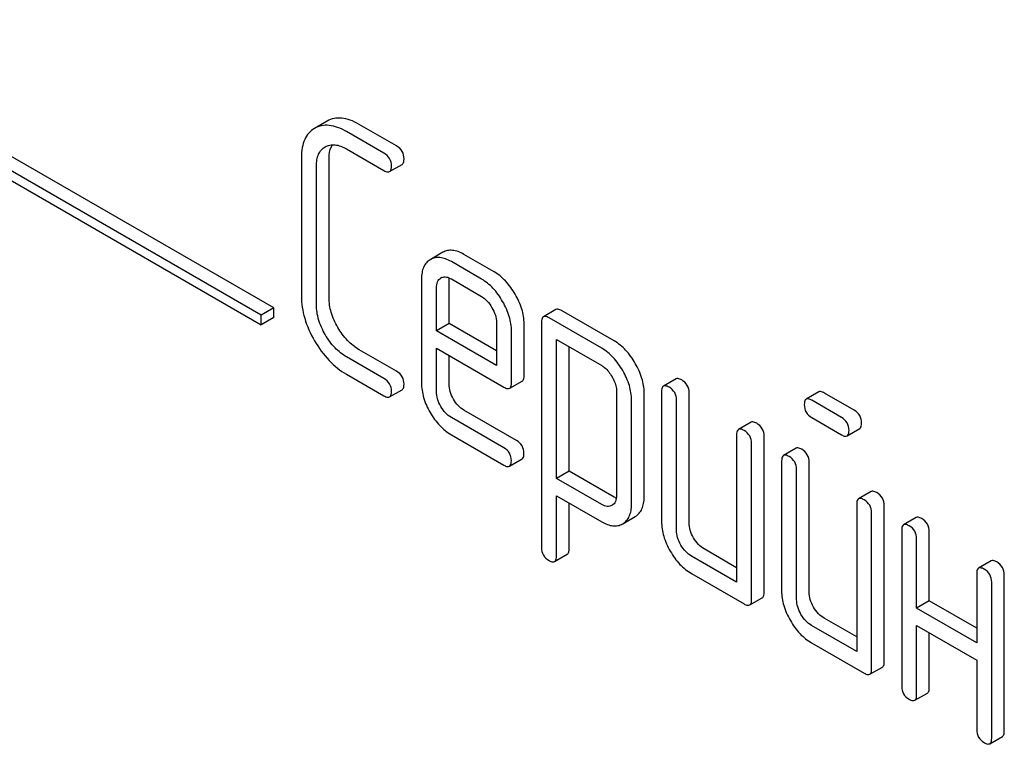
# Model space of a CAD drawing. Units: millimetres. Extents: x 0 to 2100, y -1 to 1485.
# Drawn here: x 1530 to 1546, y 960 to 972 of the extents above; entities that cross this region are included whole.
import ezdxf

# ---------------------------------------------------------------- set-up
doc = ezdxf.new("R2010")
doc.units = ezdxf.units.MM
doc.header["$LTSCALE"] = 115.5
doc.layers.get('0').update_dxf_attribs({"linetype": 'CONTINUOUS'})

msp = doc.modelspace()

# ---------------------------------------------------------------- linework, layer by layer
at = {"color": 7, "linetype": 'Continuous'}
for p, q in [((1533.926, 967.028), (1521.198, 974.376)), ((1534.138, 967.15), (1521.41, 974.499)), ((1521.198, 974.213), (1533.926, 966.864)), ((1535.039, 970.296), (1534.824, 970.172)), ((1536.207, 969.878), (1535.578, 970.241)), ((1535.995, 969.755), (1535.366, 970.119)), ((1535.003, 969.862), (1535.006, 969.863)), ((1535.366, 969.827), (1535.995, 969.464)), ((1534.605, 969.682), (1534.605, 967.348)), ((1535.07, 967.325), (1535.07, 969.659)), ((1536.09, 969.445), (1536.302, 969.568)), ((1534.858, 967.202), (1534.858, 969.537)), ((1536.989, 968.087), (1536.774, 967.963)), ((1537.638, 967.637), (1537.13, 967.93)), ((1537.85, 967.759), (1537.342, 968.053)), ((1536.627, 967.637), (1536.627, 965.889)), ((1536.952, 967.654), (1536.955, 967.656)), ((1537.092, 966.887), (1537.092, 967.613)), ((1537.13, 967.638), (1537.638, 967.345)), ((1536.879, 966.764), (1536.879, 967.491)), ((1534.138, 967.15), (1533.926, 967.028)), ((1534.138, 966.987), (1534.138, 967.15)), ((1538.892, 967.124), (1538.68, 967.002)), ((1539.874, 966.594), (1538.987, 967.106)), ((1533.926, 966.864), (1533.926, 967.028)), ((1534.138, 966.987), (1533.926, 966.864)), ((1537.89, 966.907), (1537.89, 966.181)), ((1538.648, 966.91), (1538.648, 963.117)), ((1539.662, 966.471), (1538.775, 966.983)), ((1537.092, 966.887), (1536.879, 966.764)), ((1537.89, 966.181), (1536.879, 966.764)), ((1537.89, 966.426), (1537.092, 966.887)), ((1538.143, 965.889), (1538.143, 966.761)), ((1538.355, 966.011), (1538.355, 966.884)), ((1538.901, 964.281), (1538.901, 966.618)), ((1538.901, 966.618), (1539.662, 966.179)), ((1536.207, 966.084), (1535.578, 966.448)), ((1536.879, 965.743), (1536.879, 966.473)), ((1536.879, 966.473), (1538.014, 965.817)), ((1539.113, 964.403), (1539.113, 966.496)), ((1535.995, 965.962), (1535.366, 966.325)), ((1537.092, 965.865), (1537.092, 966.35)), ((1535.366, 966.033), (1535.995, 965.67)), ((1538.112, 965.798), (1538.324, 965.92)), ((1540.914, 965.957), (1540.702, 965.835)), ((1536.09, 965.652), (1536.302, 965.774)), ((1539.912, 965.746), (1539.912, 963.992)), ((1540.67, 965.743), (1540.67, 963.554)), ((1543.317, 965.737), (1543.105, 965.614)), ((1540.165, 963.846), (1540.165, 965.6)), ((1540.377, 963.969), (1540.377, 965.723)), ((1540.923, 963.409), (1540.923, 965.597)), ((1541.135, 963.531), (1541.135, 965.72)), ((1543.7, 965.307), (1543.2, 965.596)), ((1543.912, 965.429), (1543.412, 965.718)), ((1538.226, 964.919), (1537.342, 965.429)), ((1538.014, 964.796), (1537.13, 965.307)), ((1543.2, 965.304), (1543.7, 965.015)), ((1542.177, 965.227), (1541.965, 965.105)), ((1543.795, 964.996), (1544.007, 965.119)), ((1537.13, 965.015), (1538.014, 964.504)), ((1541.934, 965.014), (1541.934, 962.533)), ((1542.399, 962.364), (1542.399, 964.99)), ((1542.187, 962.241), (1542.187, 964.868)), ((1542.936, 964.79), (1542.723, 964.667)), ((1538.109, 964.486), (1538.321, 964.608)), ((1542.692, 964.576), (1542.692, 962.387)), ((1542.945, 962.241), (1542.945, 964.43)), ((1543.157, 962.364), (1543.157, 964.552)), ((1539.113, 964.403), (1538.901, 964.281)), ((1539.662, 963.842), (1538.901, 964.281)), ((1539.874, 963.964), (1539.113, 964.403)), ((1538.901, 962.971), (1538.901, 963.989)), ((1538.901, 963.989), (1539.662, 963.55)), ((1544.199, 964.06), (1543.987, 963.938)), ((1539.113, 963.093), (1539.113, 963.867)), ((1539.838, 963.828), (1539.835, 963.827)), ((1543.956, 963.846), (1543.956, 961.366)), ((1544.42, 961.197), (1544.42, 963.823)), ((1540.016, 963.518), (1540.223, 963.637)), ((1540.223, 963.637), (1540.228, 963.64)), ((1544.208, 961.074), (1544.208, 963.7)), ((1544.957, 963.623), (1544.745, 963.5)), ((1540.011, 963.515), (1540.016, 963.518)), ((1544.714, 963.409), (1544.714, 960.782)), ((1544.966, 962.095), (1544.966, 963.263)), ((1545.179, 962.218), (1545.179, 963.385)), ((1541.934, 962.778), (1541.388, 963.093)), ((1538.869, 962.88), (1539.081, 963.003)), ((1541.934, 962.533), (1541.176, 962.971)), ((1546.221, 962.893), (1546.009, 962.771)), ((1541.176, 962.679), (1542.06, 962.168)), ((1545.977, 962.679), (1545.977, 961.512)), ((1546.442, 960.029), (1546.442, 962.656)), ((1546.23, 959.907), (1546.23, 962.533)), ((1542.155, 962.15), (1542.367, 962.272)), ((1545.179, 962.218), (1544.966, 962.095)), ((1545.977, 961.512), (1544.966, 962.095)), ((1545.977, 961.757), (1545.179, 962.218)), ((1543.956, 961.611), (1543.41, 961.926)), ((1543.956, 961.366), (1543.197, 961.804)), ((1544.966, 960.636), (1544.966, 961.804)), ((1544.966, 961.804), (1545.977, 961.22)), ((1545.179, 960.759), (1545.179, 961.681)), ((1543.197, 961.512), (1544.082, 961.001)), ((1544.177, 960.983), (1544.389, 961.105)), ((1545.977, 961.22), (1545.977, 960.053)), ((1544.935, 960.545), (1545.147, 960.667)), ((1546.199, 959.815), (1546.411, 959.938))]:
    msp.add_line(p, q, dxfattribs=at)
msp.add_arc((1537.022, 967.54), 0.134, 111.8863, 120.0545, dxfattribs=at)
for points, knots in [([(1535.366, 970.119), (1535.317, 970.147), (1535.222, 970.193), (1535.078, 970.229), (1534.943, 970.225), (1534.863, 970.194), (1534.827, 970.174)], [0, 0, 0, 0, 0.298416, 0.553414, 0.780489, 1, 1, 1, 1]), ([(1535.578, 970.241), (1535.529, 970.269), (1535.434, 970.316), (1535.29, 970.352), (1535.155, 970.347), (1535.075, 970.317), (1535.039, 970.296)], [0, 0, 0, 0, 0.298416, 0.553414, 0.780489, 1, 1, 1, 1]), ([(1534.824, 970.172), (1534.788, 970.152), (1534.722, 970.098), (1534.652, 969.984), (1534.612, 969.842), (1534.605, 969.738), (1534.605, 969.682)], [0, 0, 0, 0, 0.220796, 0.448331, 0.703219, 1, 1, 1, 1]), ([(1535.006, 969.863), (1535.03, 969.876), (1535.084, 969.897), (1535.175, 969.901), (1535.271, 969.876), (1535.334, 969.845), (1535.366, 969.827)], [0, 0, 0, 0, 0.217324, 0.449428, 0.709249, 1, 1, 1, 1]), ([(1535.07, 969.659), (1535.07, 969.683), (1535.073, 969.765), (1535.095, 969.848), (1535.126, 969.898)], [0, 0, 0, 0, 0.286973, 1, 1, 1, 1]), ([(1536.333, 969.659), (1536.333, 969.703), (1536.314, 969.794), (1536.245, 969.856), (1536.207, 969.878)], [0, 0, 0, 0, 0.500001, 1, 1, 1, 1]), ([(1534.858, 969.537), (1534.858, 969.573), (1534.862, 969.641), (1534.888, 969.736), (1534.936, 969.812), (1534.98, 969.848), (1535.003, 969.862)], [0, 0, 0, 0, 0.290805, 0.550983, 0.783044, 1, 1, 1, 1]), ([(1536.121, 969.537), (1536.121, 969.58), (1536.102, 969.671), (1536.033, 969.734), (1535.995, 969.755)], [0, 0, 0, 0, 0.500001, 1, 1, 1, 1]), ([(1536.302, 969.568), (1536.307, 969.571), (1536.32, 969.583), (1536.332, 969.616), (1536.333, 969.643), (1536.333, 969.659)], [0, 0, 0, 0, 0.184387, 0.52587, 1, 1, 1, 1]), ([(1535.995, 969.464), (1536.004, 969.458), (1536.033, 969.443), (1536.071, 969.434), (1536.09, 969.445)], [0, 0, 0, 0, 0.335828, 1, 1, 1, 1]), ([(1536.09, 969.445), (1536.095, 969.448), (1536.108, 969.461), (1536.12, 969.493), (1536.121, 969.521), (1536.121, 969.537)], [0, 0, 0, 0, 0.184387, 0.52587, 1, 1, 1, 1]), ([(1537.342, 968.053), (1537.31, 968.071), (1537.248, 968.101), (1537.154, 968.124), (1537.065, 968.121), (1537.012, 968.1), (1536.989, 968.087)], [0, 0, 0, 0, 0.296141, 0.550437, 0.77822, 1, 1, 1, 1]), ([(1536.774, 967.963), (1536.75, 967.948), (1536.705, 967.912), (1536.658, 967.836), (1536.631, 967.742), (1536.627, 967.673), (1536.627, 967.637)], [0, 0, 0, 0, 0.224766, 0.45375, 0.707309, 1, 1, 1, 1]), ([(1537.13, 967.93), (1537.098, 967.948), (1537.036, 967.979), (1536.942, 968.002), (1536.853, 967.999), (1536.8, 967.978), (1536.777, 967.964)], [0, 0, 0, 0, 0.296141, 0.550437, 0.77822, 1, 1, 1, 1]), ([(1538.206, 967.381), (1538.16, 967.461), (1538.058, 967.605), (1537.921, 967.718), (1537.85, 967.759)], [0, 0, 0, 0, 0.527019, 1, 1, 1, 1]), ([(1536.879, 967.491), (1536.879, 967.525), (1536.885, 967.575), (1536.918, 967.629), (1536.94, 967.647), (1536.952, 967.654)], [0, 0, 0, 0, 0.549461, 0.782184, 1, 1, 1, 1]), ([(1536.972, 967.664), (1536.995, 967.673), (1537.053, 967.677), (1537.104, 967.653), (1537.13, 967.638)], [0, 0, 0, 0, 0.450502, 1, 1, 1, 1]), ([(1537.092, 967.613), (1537.092, 967.617), (1537.092, 967.631), (1537.093, 967.646), (1537.094, 967.656)], [0, 0, 0, 0, 0.261459, 1, 1, 1, 1]), ([(1537.994, 967.259), (1537.948, 967.339), (1537.846, 967.483), (1537.709, 967.596), (1537.638, 967.637)], [0, 0, 0, 0, 0.527019, 1, 1, 1, 1]), ([(1534.605, 967.348), (1534.605, 967.223), (1534.647, 966.959), (1534.757, 966.717), (1534.827, 966.598)], [0, 0, 0, 0, 0.475408, 1, 1, 1, 1]), ([(1535.218, 966.824), (1535.172, 966.904), (1535.097, 967.065), (1535.07, 967.241), (1535.07, 967.325)], [0, 0, 0, 0, 0.526301, 1, 1, 1, 1]), ([(1537.638, 967.345), (1537.673, 967.324), (1537.741, 967.267), (1537.792, 967.195), (1537.814, 967.155)], [0, 0, 0, 0, 0.473776, 1, 1, 1, 1]), ([(1538.143, 966.761), (1538.143, 966.844), (1538.114, 967.019), (1538.04, 967.179), (1537.994, 967.259)], [0, 0, 0, 0, 0.472983, 1, 1, 1, 1]), ([(1538.355, 966.884), (1538.355, 966.967), (1538.326, 967.142), (1538.252, 967.302), (1538.206, 967.381)], [0, 0, 0, 0, 0.472983, 1, 1, 1, 1]), ([(1535.006, 966.701), (1534.96, 966.781), (1534.885, 966.942), (1534.858, 967.119), (1534.858, 967.202)], [0, 0, 0, 0, 0.526916, 1, 1, 1, 1]), ([(1537.814, 967.155), (1537.837, 967.116), (1537.875, 967.036), (1537.89, 966.949), (1537.89, 966.907)], [0, 0, 0, 0, 0.526223, 1, 1, 1, 1]), ([(1538.987, 967.106), (1538.977, 967.111), (1538.949, 967.126), (1538.911, 967.135), (1538.892, 967.124)], [0, 0, 0, 0, 0.339156, 1, 1, 1, 1]), ([(1538.68, 967.002), (1538.674, 966.999), (1538.661, 966.986), (1538.65, 966.953), (1538.648, 966.926), (1538.648, 966.91)], [0, 0, 0, 0, 0.18656, 0.529582, 1, 1, 1, 1]), ([(1538.775, 966.983), (1538.765, 966.989), (1538.737, 967.004), (1538.699, 967.013), (1538.68, 967.002)], [0, 0, 0, 0, 0.339156, 1, 1, 1, 1]), ([(1535.578, 966.448), (1535.506, 966.489), (1535.367, 966.601), (1535.264, 966.744), (1535.218, 966.824)], [0, 0, 0, 0, 0.475339, 1, 1, 1, 1]), ([(1534.827, 966.598), (1534.896, 966.479), (1535.05, 966.263), (1535.257, 966.096), (1535.366, 966.033)], [0, 0, 0, 0, 0.523499, 1, 1, 1, 1]), ([(1535.366, 966.325), (1535.294, 966.367), (1535.155, 966.478), (1535.053, 966.622), (1535.006, 966.701)], [0, 0, 0, 0, 0.473172, 1, 1, 1, 1]), ([(1540.228, 966.217), (1540.182, 966.297), (1540.081, 966.44), (1539.945, 966.553), (1539.874, 966.594)], [0, 0, 0, 0, 0.52927, 1, 1, 1, 1]), ([(1540.016, 966.095), (1539.97, 966.174), (1539.869, 966.318), (1539.733, 966.43), (1539.662, 966.471)], [0, 0, 0, 0, 0.52927, 1, 1, 1, 1]), ([(1536.333, 965.865), (1536.333, 965.909), (1536.314, 966), (1536.245, 966.062), (1536.207, 966.084)], [0, 0, 0, 0, 0.500002, 1, 1, 1, 1]), ([(1539.662, 966.179), (1539.679, 966.169), (1539.75, 966.12), (1539.803, 966.049), (1539.836, 965.991)], [0, 0, 0, 0, 0.228559, 1, 1, 1, 1]), ([(1540.165, 965.6), (1540.165, 965.682), (1540.135, 965.856), (1540.062, 966.015), (1540.016, 966.095)], [0, 0, 0, 0, 0.470734, 1, 1, 1, 1]), ([(1540.377, 965.723), (1540.377, 965.804), (1540.347, 965.978), (1540.274, 966.138), (1540.228, 966.217)], [0, 0, 0, 0, 0.470734, 1, 1, 1, 1]), ([(1536.121, 965.743), (1536.121, 965.787), (1536.102, 965.878), (1536.033, 965.94), (1535.995, 965.962)], [0, 0, 0, 0, 0.500002, 1, 1, 1, 1]), ([(1538.324, 965.92), (1538.329, 965.923), (1538.342, 965.936), (1538.354, 965.968), (1538.355, 965.996), (1538.355, 966.011)], [0, 0, 0, 0, 0.184973, 0.526618, 1, 1, 1, 1]), ([(1539.836, 965.991), (1539.848, 965.971), (1539.888, 965.895), (1539.912, 965.809), (1539.912, 965.746)], [0, 0, 0, 0, 0.266875, 1, 1, 1, 1]), ([(1541.009, 965.938), (1540.999, 965.944), (1540.971, 965.959), (1540.933, 965.968), (1540.914, 965.957)], [0, 0, 0, 0, 0.339156, 1, 1, 1, 1]), ([(1541.135, 965.72), (1541.135, 965.763), (1541.115, 965.854), (1541.047, 965.917), (1541.009, 965.938)], [0, 0, 0, 0, 0.500002, 1, 1, 1, 1]), ([(1536.09, 965.652), (1536.095, 965.655), (1536.108, 965.667), (1536.12, 965.7), (1536.121, 965.727), (1536.121, 965.743)], [0, 0, 0, 0, 0.184387, 0.52587, 1, 1, 1, 1]), ([(1536.302, 965.774), (1536.307, 965.777), (1536.32, 965.79), (1536.332, 965.822), (1536.333, 965.85), (1536.333, 965.865)], [0, 0, 0, 0, 0.184387, 0.52587, 1, 1, 1, 1]), ([(1536.627, 965.889), (1536.627, 965.806), (1536.654, 965.63), (1536.727, 965.469), (1536.773, 965.39)], [0, 0, 0, 0, 0.47534, 1, 1, 1, 1]), ([(1536.952, 965.493), (1536.929, 965.533), (1536.893, 965.614), (1536.879, 965.702), (1536.879, 965.743)], [0, 0, 0, 0, 0.527109, 1, 1, 1, 1]), ([(1537.164, 965.616), (1537.141, 965.656), (1537.105, 965.736), (1537.092, 965.824), (1537.092, 965.865)], [0, 0, 0, 0, 0.528152, 1, 1, 1, 1]), ([(1538.014, 965.817), (1538.024, 965.812), (1538.043, 965.802), (1538.075, 965.791), (1538.1, 965.791), (1538.112, 965.798)], [0, 0, 0, 0, 0.333458, 0.603746, 1, 1, 1, 1]), ([(1538.112, 965.798), (1538.117, 965.801), (1538.13, 965.813), (1538.141, 965.846), (1538.143, 965.873), (1538.143, 965.889)], [0, 0, 0, 0, 0.184973, 0.526618, 1, 1, 1, 1]), ([(1540.702, 965.835), (1540.696, 965.831), (1540.683, 965.819), (1540.672, 965.786), (1540.67, 965.759), (1540.67, 965.743)], [0, 0, 0, 0, 0.18656, 0.529582, 1, 1, 1, 1]), ([(1540.797, 965.816), (1540.787, 965.822), (1540.759, 965.836), (1540.72, 965.845), (1540.702, 965.835)], [0, 0, 0, 0, 0.339156, 1, 1, 1, 1]), ([(1540.923, 965.597), (1540.923, 965.641), (1540.903, 965.732), (1540.835, 965.794), (1540.797, 965.816)], [0, 0, 0, 0, 0.500002, 1, 1, 1, 1]), ([(1543.412, 965.718), (1543.402, 965.724), (1543.374, 965.739), (1543.336, 965.748), (1543.317, 965.737)], [0, 0, 0, 0, 0.339156, 1, 1, 1, 1]), ([(1535.995, 965.67), (1536.004, 965.665), (1536.033, 965.65), (1536.071, 965.641), (1536.09, 965.652)], [0, 0, 0, 0, 0.335828, 1, 1, 1, 1]), ([(1537.342, 965.429), (1537.306, 965.45), (1537.237, 965.504), (1537.187, 965.576), (1537.164, 965.616)], [0, 0, 0, 0, 0.475342, 1, 1, 1, 1]), ([(1543.105, 965.614), (1543.1, 965.611), (1543.086, 965.598), (1543.075, 965.566), (1543.074, 965.539), (1543.074, 965.523)], [0, 0, 0, 0, 0.186561, 0.529582, 1, 1, 1, 1]), ([(1543.2, 965.596), (1543.19, 965.601), (1543.162, 965.616), (1543.124, 965.625), (1543.105, 965.614)], [0, 0, 0, 0, 0.339156, 1, 1, 1, 1]), ([(1537.13, 965.307), (1537.094, 965.327), (1537.025, 965.382), (1536.975, 965.453), (1536.952, 965.493)], [0, 0, 0, 0, 0.472659, 1, 1, 1, 1]), ([(1543.074, 965.523), (1543.074, 965.479), (1543.091, 965.387), (1543.162, 965.326), (1543.2, 965.304)], [0, 0, 0, 0, 0.5, 1, 1, 1, 1]), ([(1544.039, 965.21), (1544.039, 965.254), (1544.019, 965.345), (1543.95, 965.407), (1543.912, 965.429)], [0, 0, 0, 0, 0.500001, 1, 1, 1, 1]), ([(1536.773, 965.39), (1536.818, 965.311), (1536.92, 965.167), (1537.058, 965.056), (1537.13, 965.015)], [0, 0, 0, 0, 0.522907, 1, 1, 1, 1]), ([(1542.272, 965.209), (1542.263, 965.215), (1542.235, 965.229), (1542.196, 965.238), (1542.177, 965.227)], [0, 0, 0, 0, 0.339156, 1, 1, 1, 1]), ([(1543.827, 965.088), (1543.827, 965.132), (1543.807, 965.223), (1543.738, 965.285), (1543.7, 965.307)], [0, 0, 0, 0, 0.500001, 1, 1, 1, 1]), ([(1541.965, 965.105), (1541.96, 965.102), (1541.947, 965.089), (1541.935, 965.057), (1541.934, 965.029), (1541.934, 965.014)], [0, 0, 0, 0, 0.18656, 0.529582, 1, 1, 1, 1]), ([(1542.06, 965.086), (1542.051, 965.092), (1542.022, 965.107), (1541.984, 965.116), (1541.965, 965.105)], [0, 0, 0, 0, 0.339156, 1, 1, 1, 1]), ([(1542.187, 964.868), (1542.187, 964.911), (1542.167, 965.002), (1542.098, 965.065), (1542.06, 965.086)], [0, 0, 0, 0, 0.500002, 1, 1, 1, 1]), ([(1542.399, 964.99), (1542.399, 965.034), (1542.379, 965.125), (1542.31, 965.187), (1542.272, 965.209)], [0, 0, 0, 0, 0.500002, 1, 1, 1, 1]), ([(1543.795, 964.996), (1543.801, 965), (1543.814, 965.012), (1543.825, 965.045), (1543.827, 965.072), (1543.827, 965.088)], [0, 0, 0, 0, 0.184387, 0.52587, 1, 1, 1, 1]), ([(1544.007, 965.119), (1544.013, 965.122), (1544.026, 965.135), (1544.037, 965.167), (1544.039, 965.195), (1544.039, 965.21)], [0, 0, 0, 0, 0.184387, 0.52587, 1, 1, 1, 1]), ([(1538.353, 964.7), (1538.353, 964.743), (1538.333, 964.834), (1538.264, 964.897), (1538.226, 964.919)], [0, 0, 0, 0, 0.500002, 1, 1, 1, 1]), ([(1543.7, 965.015), (1543.71, 965.009), (1543.738, 964.995), (1543.776, 964.986), (1543.795, 964.996)], [0, 0, 0, 0, 0.335828, 1, 1, 1, 1]), ([(1538.14, 964.577), (1538.14, 964.621), (1538.121, 964.712), (1538.052, 964.774), (1538.014, 964.796)], [0, 0, 0, 0, 0.500002, 1, 1, 1, 1]), ([(1543.03, 964.771), (1543.021, 964.777), (1542.993, 964.792), (1542.954, 964.801), (1542.936, 964.79)], [0, 0, 0, 0, 0.33915, 1, 1, 1, 1]), ([(1543.157, 964.552), (1543.157, 964.596), (1543.137, 964.687), (1543.068, 964.749), (1543.03, 964.771)], [0, 0, 0, 0, 0.500002, 1, 1, 1, 1]), ([(1538.109, 964.486), (1538.114, 964.489), (1538.128, 964.501), (1538.139, 964.534), (1538.14, 964.561), (1538.14, 964.577)], [0, 0, 0, 0, 0.184387, 0.52587, 1, 1, 1, 1]), ([(1538.321, 964.608), (1538.327, 964.611), (1538.34, 964.624), (1538.351, 964.656), (1538.353, 964.684), (1538.353, 964.7)], [0, 0, 0, 0, 0.184387, 0.52587, 1, 1, 1, 1]), ([(1542.723, 964.667), (1542.718, 964.664), (1542.705, 964.651), (1542.694, 964.619), (1542.692, 964.592), (1542.692, 964.576)], [0, 0, 0, 0, 0.186562, 0.529583, 1, 1, 1, 1]), ([(1542.818, 964.649), (1542.809, 964.654), (1542.781, 964.669), (1542.742, 964.678), (1542.723, 964.667)], [0, 0, 0, 0, 0.33915, 1, 1, 1, 1]), ([(1542.945, 964.43), (1542.945, 964.474), (1542.925, 964.564), (1542.856, 964.627), (1542.818, 964.649)], [0, 0, 0, 0, 0.500002, 1, 1, 1, 1]), ([(1538.014, 964.504), (1538.024, 964.499), (1538.052, 964.484), (1538.09, 964.475), (1538.109, 964.486)], [0, 0, 0, 0, 0.335828, 1, 1, 1, 1]), ([(1539.912, 963.992), (1539.912, 963.958), (1539.906, 963.907), (1539.872, 963.854), (1539.85, 963.835), (1539.838, 963.828)], [0, 0, 0, 0, 0.549115, 0.781806, 1, 1, 1, 1]), ([(1539.909, 963.947), (1539.906, 963.948), (1539.894, 963.953), (1539.883, 963.959), (1539.874, 963.964)], [0, 0, 0, 0, 0.239392, 1, 1, 1, 1]), ([(1540.228, 963.64), (1540.252, 963.655), (1540.297, 963.692), (1540.345, 963.768), (1540.372, 963.863), (1540.377, 963.932), (1540.377, 963.969)], [0, 0, 0, 0, 0.223793, 0.452247, 0.705641, 1, 1, 1, 1]), ([(1543.987, 963.938), (1543.982, 963.935), (1543.968, 963.922), (1543.957, 963.889), (1543.956, 963.862), (1543.956, 963.846)], [0, 0, 0, 0, 0.186562, 0.529583, 1, 1, 1, 1]), ([(1544.082, 963.919), (1544.072, 963.925), (1544.044, 963.94), (1544.006, 963.949), (1543.987, 963.938)], [0, 0, 0, 0, 0.33915, 1, 1, 1, 1]), ([(1544.208, 963.7), (1544.208, 963.744), (1544.189, 963.835), (1544.12, 963.897), (1544.082, 963.919)], [0, 0, 0, 0, 0.500002, 1, 1, 1, 1]), ([(1544.294, 964.042), (1544.284, 964.047), (1544.256, 964.062), (1544.218, 964.071), (1544.199, 964.06)], [0, 0, 0, 0, 0.33915, 1, 1, 1, 1]), ([(1544.42, 963.823), (1544.42, 963.867), (1544.401, 963.957), (1544.332, 964.02), (1544.294, 964.042)], [0, 0, 0, 0, 0.500002, 1, 1, 1, 1]), ([(1539.835, 963.827), (1539.824, 963.82), (1539.798, 963.81), (1539.737, 963.806), (1539.691, 963.825), (1539.662, 963.842)], [0, 0, 0, 0, 0.218591, 0.45096, 1, 1, 1, 1]), ([(1540.016, 963.518), (1540.04, 963.533), (1540.084, 963.569), (1540.132, 963.646), (1540.16, 963.74), (1540.165, 963.809), (1540.165, 963.846)], [0, 0, 0, 0, 0.223793, 0.452247, 0.705641, 1, 1, 1, 1]), ([(1545.052, 963.604), (1545.043, 963.61), (1545.014, 963.624), (1544.976, 963.633), (1544.957, 963.623)], [0, 0, 0, 0, 0.339156, 1, 1, 1, 1]), ([(1545.179, 963.385), (1545.179, 963.429), (1545.159, 963.52), (1545.09, 963.582), (1545.052, 963.604)], [0, 0, 0, 0, 0.500002, 1, 1, 1, 1]), ([(1539.662, 963.55), (1539.693, 963.532), (1539.753, 963.502), (1539.846, 963.479), (1539.934, 963.481), (1539.987, 963.501), (1540.011, 963.515)], [0, 0, 0, 0, 0.293446, 0.547552, 0.776228, 1, 1, 1, 1]), ([(1540.67, 963.554), (1540.67, 963.471), (1540.697, 963.296), (1540.771, 963.135), (1540.817, 963.055)], [0, 0, 0, 0, 0.475365, 1, 1, 1, 1]), ([(1541.208, 963.281), (1541.185, 963.321), (1541.148, 963.402), (1541.135, 963.49), (1541.135, 963.531)], [0, 0, 0, 0, 0.528104, 1, 1, 1, 1]), ([(1544.745, 963.5), (1544.74, 963.497), (1544.726, 963.484), (1544.715, 963.452), (1544.714, 963.424), (1544.714, 963.409)], [0, 0, 0, 0, 0.18656, 0.529582, 1, 1, 1, 1]), ([(1544.84, 963.482), (1544.83, 963.487), (1544.802, 963.502), (1544.764, 963.511), (1544.745, 963.5)], [0, 0, 0, 0, 0.339156, 1, 1, 1, 1]), ([(1544.966, 963.263), (1544.966, 963.306), (1544.947, 963.397), (1544.878, 963.46), (1544.84, 963.482)], [0, 0, 0, 0, 0.500002, 1, 1, 1, 1]), ([(1540.996, 963.159), (1540.973, 963.199), (1540.936, 963.279), (1540.923, 963.367), (1540.923, 963.409)], [0, 0, 0, 0, 0.527217, 1, 1, 1, 1]), ([(1541.388, 963.093), (1541.352, 963.114), (1541.282, 963.169), (1541.231, 963.241), (1541.208, 963.281)], [0, 0, 0, 0, 0.471896, 1, 1, 1, 1]), ([(1538.648, 963.117), (1538.648, 963.073), (1538.667, 962.982), (1538.737, 962.92), (1538.775, 962.898)], [0, 0, 0, 0, 0.496541, 1, 1, 1, 1]), ([(1539.081, 963.003), (1539.087, 963.006), (1539.1, 963.018), (1539.112, 963.051), (1539.113, 963.078), (1539.113, 963.093)], [0, 0, 0, 0, 0.18771, 0.530773, 1, 1, 1, 1]), ([(1541.176, 962.971), (1541.14, 962.991), (1541.07, 963.047), (1541.019, 963.119), (1540.996, 963.159)], [0, 0, 0, 0, 0.472783, 1, 1, 1, 1]), ([(1538.869, 962.88), (1538.875, 962.883), (1538.888, 962.896), (1538.899, 962.928), (1538.901, 962.955), (1538.901, 962.971)], [0, 0, 0, 0, 0.18771, 0.530773, 1, 1, 1, 1]), ([(1540.817, 963.055), (1540.863, 962.976), (1540.965, 962.832), (1541.104, 962.721), (1541.176, 962.679)], [0, 0, 0, 0, 0.524636, 1, 1, 1, 1]), ([(1538.775, 962.898), (1538.784, 962.892), (1538.812, 962.878), (1538.85, 962.869), (1538.869, 962.88)], [0, 0, 0, 0, 0.334989, 1, 1, 1, 1]), ([(1546.009, 962.771), (1546.003, 962.767), (1545.99, 962.755), (1545.979, 962.722), (1545.977, 962.695), (1545.977, 962.679)], [0, 0, 0, 0, 0.18656, 0.529582, 1, 1, 1, 1]), ([(1546.104, 962.752), (1546.094, 962.758), (1546.066, 962.772), (1546.028, 962.781), (1546.009, 962.771)], [0, 0, 0, 0, 0.339156, 1, 1, 1, 1]), ([(1546.23, 962.533), (1546.23, 962.577), (1546.21, 962.668), (1546.142, 962.73), (1546.104, 962.752)], [0, 0, 0, 0, 0.500002, 1, 1, 1, 1]), ([(1546.316, 962.874), (1546.306, 962.88), (1546.278, 962.895), (1546.24, 962.904), (1546.221, 962.893)], [0, 0, 0, 0, 0.339156, 1, 1, 1, 1]), ([(1546.442, 962.656), (1546.442, 962.699), (1546.423, 962.79), (1546.354, 962.853), (1546.316, 962.874)], [0, 0, 0, 0, 0.500002, 1, 1, 1, 1]), ([(1542.367, 962.272), (1542.373, 962.275), (1542.386, 962.288), (1542.397, 962.321), (1542.399, 962.348), (1542.399, 962.364)], [0, 0, 0, 0, 0.184387, 0.52587, 1, 1, 1, 1]), ([(1542.692, 962.387), (1542.692, 962.304), (1542.719, 962.128), (1542.793, 961.968), (1542.839, 961.888)], [0, 0, 0, 0, 0.475365, 1, 1, 1, 1]), ([(1543.23, 962.114), (1543.207, 962.154), (1543.17, 962.235), (1543.157, 962.322), (1543.157, 962.364)], [0, 0, 0, 0, 0.5281, 1, 1, 1, 1]), ([(1542.06, 962.168), (1542.07, 962.163), (1542.098, 962.148), (1542.136, 962.139), (1542.155, 962.15)], [0, 0, 0, 0, 0.335828, 1, 1, 1, 1]), ([(1542.155, 962.15), (1542.16, 962.153), (1542.174, 962.165), (1542.185, 962.198), (1542.187, 962.225), (1542.187, 962.241)], [0, 0, 0, 0, 0.184387, 0.52587, 1, 1, 1, 1]), ([(1543.018, 961.992), (1542.995, 962.032), (1542.958, 962.112), (1542.945, 962.2), (1542.945, 962.241)], [0, 0, 0, 0, 0.527216, 1, 1, 1, 1]), ([(1543.41, 961.926), (1543.374, 961.947), (1543.304, 962.002), (1543.253, 962.074), (1543.23, 962.114)], [0, 0, 0, 0, 0.471897, 1, 1, 1, 1]), ([(1543.197, 961.804), (1543.162, 961.824), (1543.092, 961.88), (1543.041, 961.952), (1543.018, 961.992)], [0, 0, 0, 0, 0.472782, 1, 1, 1, 1]), ([(1542.839, 961.888), (1542.884, 961.809), (1542.987, 961.665), (1543.125, 961.553), (1543.197, 961.512)], [0, 0, 0, 0, 0.524638, 1, 1, 1, 1]), ([(1544.389, 961.105), (1544.394, 961.108), (1544.408, 961.121), (1544.419, 961.153), (1544.42, 961.181), (1544.42, 961.197)], [0, 0, 0, 0, 0.184387, 0.52587, 1, 1, 1, 1]), ([(1544.082, 961.001), (1544.091, 960.996), (1544.12, 960.981), (1544.158, 960.972), (1544.177, 960.983)], [0, 0, 0, 0, 0.335828, 1, 1, 1, 1]), ([(1544.177, 960.983), (1544.182, 960.986), (1544.195, 960.998), (1544.207, 961.031), (1544.208, 961.058), (1544.208, 961.074)], [0, 0, 0, 0, 0.184387, 0.52587, 1, 1, 1, 1]), ([(1544.714, 960.782), (1544.714, 960.738), (1544.731, 960.647), (1544.802, 960.585), (1544.84, 960.563)], [0, 0, 0, 0, 0.499999, 1, 1, 1, 1]), ([(1545.147, 960.667), (1545.152, 960.67), (1545.166, 960.683), (1545.177, 960.716), (1545.179, 960.743), (1545.179, 960.759)], [0, 0, 0, 0, 0.184387, 0.52587, 1, 1, 1, 1]), ([(1544.935, 960.545), (1544.94, 960.548), (1544.954, 960.56), (1544.965, 960.593), (1544.966, 960.62), (1544.966, 960.636)], [0, 0, 0, 0, 0.184387, 0.52587, 1, 1, 1, 1]), ([(1544.84, 960.563), (1544.85, 960.558), (1544.878, 960.543), (1544.916, 960.534), (1544.935, 960.545)], [0, 0, 0, 0, 0.335828, 1, 1, 1, 1]), ([(1545.977, 960.053), (1545.977, 960.009), (1545.995, 959.917), (1546.066, 959.856), (1546.104, 959.834)], [0, 0, 0, 0, 0.499999, 1, 1, 1, 1]), ([(1546.411, 959.938), (1546.416, 959.941), (1546.429, 959.953), (1546.441, 959.986), (1546.442, 960.013), (1546.442, 960.029)], [0, 0, 0, 0, 0.184387, 0.52587, 1, 1, 1, 1]), ([(1546.104, 959.834), (1546.113, 959.828), (1546.141, 959.813), (1546.18, 959.804), (1546.199, 959.815)], [0, 0, 0, 0, 0.335828, 1, 1, 1, 1]), ([(1546.199, 959.815), (1546.204, 959.818), (1546.217, 959.831), (1546.228, 959.864), (1546.23, 959.891), (1546.23, 959.907)], [0, 0, 0, 0, 0.184387, 0.52587, 1, 1, 1, 1])]:
    msp.add_open_spline(points, degree=3, knots=knots, dxfattribs=at)

doc.saveas('drawing.dxf')
